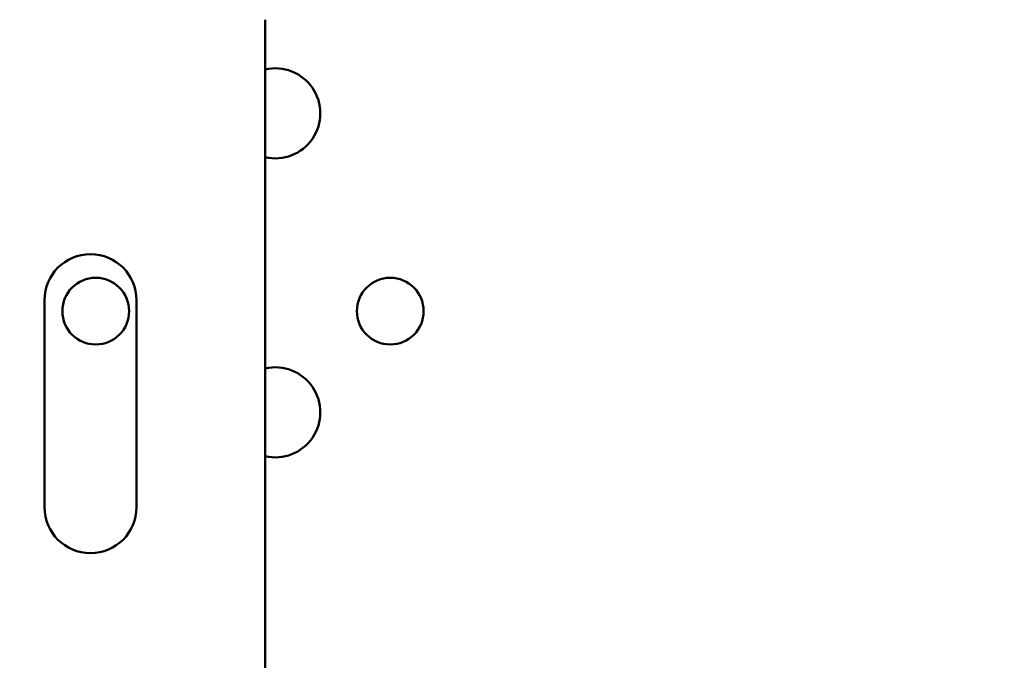
# Model space of a CAD drawing. Units: inches. Extents: x 4 to 172, y 2 to 134.
# Drawn here: x 117 to 119, y 96 to 98 of the extents above; entities that cross this region are included whole.
import ezdxf

# ---------------------------------------------------------------- set-up
doc = ezdxf.new("R2010")
doc.units = ezdxf.units.IN
doc.header["$LTSCALE"] = 8
doc.header["$MEASUREMENT"] = 0
doc.layers.add('Symbol (ANSI)', color=7, linetype='Continuous', lineweight=25)
doc.layers.add('Visible (ANSI)', color=7, linetype='Continuous', lineweight=50)
doc.styles.add('Note Text (ANSI)', font='tahoma.ttf')
doc.dimstyles.new('Default (ANSI)$7', dxfattribs={"dimscale": 8, "dimtxt": 0.12, "dimasz": 0.098425, "dimexe": 0.125, "dimexo": 0.0625, "dimgap": 0.031496, "dimtad": 0, "dimtih": 1, "dimtoh": 1, "dimrnd": 1e-08, "dimzin": 4, "dimdsep": 46, "dimtxsty": 'Note Text (ANSI)', "dimcen": 0.09, "dimdle": 0.393701, "dimclrd": 256, "dimclre": 256, "dimclrt": 256, "dimadec": 0, "dimazin": 1, "dimtfac": 1, "dimtofl": 0, "dimtmove": 0, "dimatfit": 3, "dimfxl": 1, "dimtolj": 1, "dimtzin": 4, "dimlwd": -1, "dimlwe": -1, "dimarcsym": 0})

msp = doc.modelspace()

# ---------------------------------------------------------------- linework, layer by layer
at = {"layer": 'Visible (ANSI)'}
for p, q in [((117.1399, 97.6087), (117.1399, 95.9837)), ((116.6601, 96.5489), (116.6601, 96.9989)), ((116.8601, 96.9989), (116.8601, 96.5489))]:
    msp.add_line(p, q, dxfattribs=at)
for centre in [(116.7715, 96.975), (117.4115, 96.975)]:
    msp.add_circle(centre, 0.0725, dxfattribs=at)
for centre, radius, start, end in [((117.1615, 97.405), 0.098, 257.2153, 102.7847), ((116.7601, 96.9989), 0.1, 0, 180), ((117.1615, 96.755), 0.098, 257.2153, 102.7847), ((116.7601, 96.5489), 0.1, 180, 0)]:
    msp.add_arc(centre, radius, start, end, dxfattribs=at)

# ---------------------------------------------------------------- leaders
at = {"layer": 'Symbol (ANSI)', "annotation_type": 0, "has_hookline": 1, "hookline_direction": 1}
msp.add_leader([(108.0818, 75.8378), (123.0359, 75.929), (123.2182, 122.0677), (117.5765, 123.0277)], dimstyle='Default (ANSI)$7', override={"dimtad": 0}, dxfattribs=at)
at = {"layer": 'Symbol (ANSI)', "annotation_type": 0, "has_hookline": 1, "hookline_direction": 0, "text_width": 0.4126}
msp.add_leader([(114.5149, 97.2933), (118.7937, 106.4171), (127.6382, 110.7259), (128.4256, 110.7259)], dimstyle='Default (ANSI)$7', override={"dimtad": 0}, dxfattribs=at)

doc.saveas('drawing.dxf')
